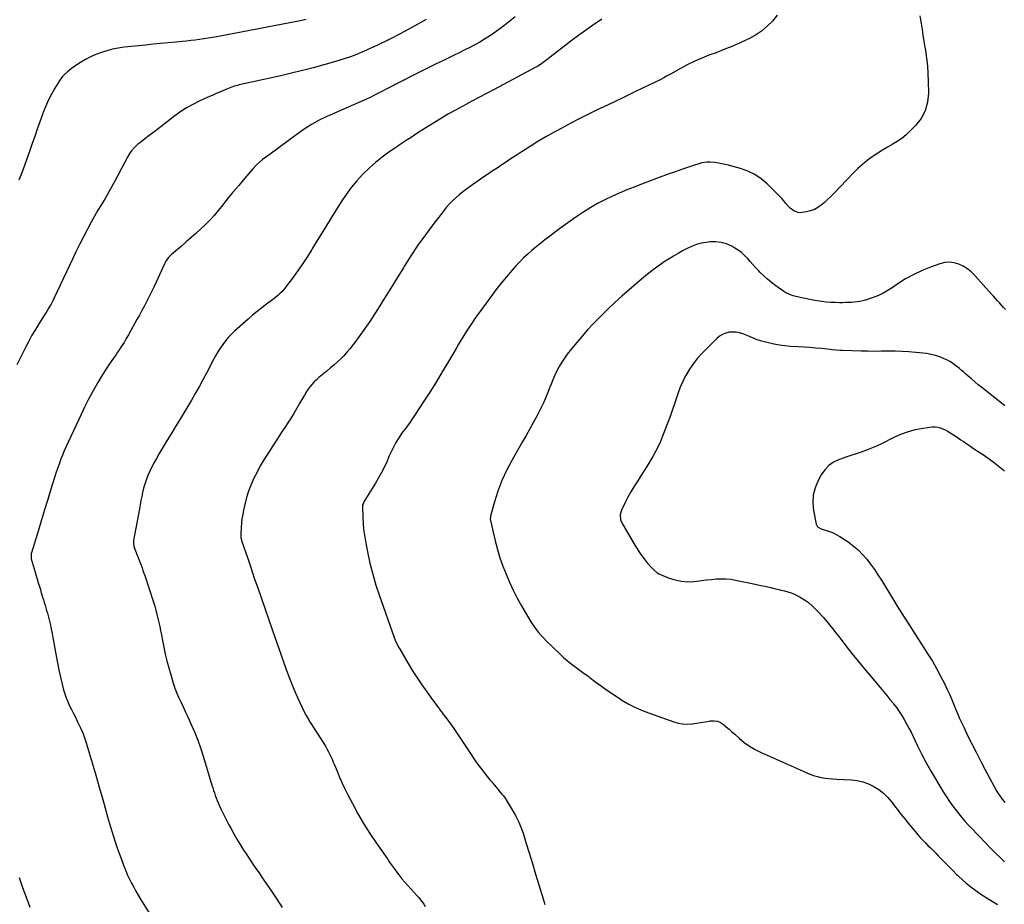
# Model space of a CAD drawing. Units: inches. Extents: x 1820410 to 1825694, y 452786 to 458055.
# Drawn here: x 1821683 to 1822613, y 455874 to 456709 of the extents above; entities that cross this region are included whole.
import ezdxf

# ---------------------------------------------------------------- set-up
doc = ezdxf.new("R2010")
doc.units = ezdxf.units.IN
doc.header["$MEASUREMENT"] = 0
doc.layers.add('7', color=7, linetype='Continuous')
doc.layers.add('8', color=7, linetype='Continuous')

msp = doc.modelspace()

# ---------------------------------------------------------------- linework, layer by layer
at = {"layer": '7', "color": 18}
for points in [[(1822066.63, 456709.24, 2086), (1822061.64, 456706.42, 2086), (1822046.87, 456698.33, 2086), (1822040.88, 456695.12, 2086), (1822034.86, 456691.96, 2086), (1822028.79, 456688.91, 2086), (1822022.69, 456685.92, 2086), (1822020.12, 456684.68, 2086), (1822015.26, 456682.41, 2086), (1822010.36, 456680.2, 2086), (1822005.42, 456678.1, 2086), (1822000.45, 456676.07, 2086), (1821995.43, 456674.18, 2086), (1821990.37, 456672.39, 2086), (1821985.26, 456670.76, 2086), (1821980.11, 456669.23, 2086), (1821970.19, 456666.47, 2086), (1821960.04, 456663.72, 2086), (1821949.86, 456661.08, 2086), (1821939.63, 456658.61, 2086), (1821929.38, 456656.24, 2086), (1821890.18, 456647.52, 2086), (1821888.54, 456647.13, 2086), (1821885.3, 456646.2, 2086), (1821882.11, 456645.1, 2086), (1821878.96, 456643.88, 2086), (1821877.4, 456643.23, 2086), (1821872.48, 456641.14, 2086), (1821868.47, 456639.41, 2086), (1821864.47, 456637.67, 2086), (1821860.49, 456635.89, 2086), (1821856.51, 456634.09, 2086), (1821852.27, 456632.15, 2086), (1821846.31, 456629.17, 2086), (1821840.5, 456625.93, 2086), (1821834.92, 456622.3, 2086), (1821829.5, 456618.4, 2086), (1821817.76, 456609.34, 2086), (1821813.57, 456606.11, 2086), (1821809.37, 456602.89, 2086), (1821805.16, 456599.68, 2086), (1821800.94, 456596.48, 2086), (1821795.91, 456592.67, 2086), (1821794.25, 456591.33, 2086), (1821791.12, 456588.45, 2086), (1821788.3, 456585.26, 2086), (1821787.03, 456583.56, 2086), (1821784.83, 456579.93, 2086), (1821773.01, 456557.4, 2086), (1821769.92, 456551.66, 2086), (1821766.76, 456545.95, 2086), (1821763.49, 456540.31, 2086), (1821760.14, 456534.72, 2086), (1821756.78, 456529.12, 2086), (1821753.49, 456523.49, 2086), (1821750.3, 456517.81, 2086), (1821747.16, 456512.08, 2086), (1821746.16, 456510.21, 2086), (1821742.63, 456503.49, 2086), (1821739.17, 456496.74, 2086), (1821735.83, 456489.93, 2086), (1821732.56, 456483.08, 2086), (1821715.51, 456446.57, 2086), (1821714.34, 456444.16, 2086), (1821713.12, 456441.79, 2086), (1821711.82, 456439.45, 2086), (1821710.47, 456437.15, 2086), (1821709.07, 456434.86, 2086), (1821707.67, 456432.59, 2086), (1821706.24, 456430.32, 2086), (1821704.81, 456428.06, 2086), (1821700.92, 456421.97, 2086), (1821697.62, 456416.62, 2086), (1821694.44, 456411.2, 2086), (1821691.42, 456405.69, 2086), (1821688.51, 456400.12, 2086), (1821684.73, 456392.59, 2086), (1821680.11, 456383.17, 2086)], [(1821953.56, 456709.2, 2088), (1821946.27, 456707.73, 2088), (1821869, 456693.03, 2088), (1821864.94, 456692.29, 2088), (1821860.88, 456691.59, 2088), (1821856.8, 456690.96, 2088), (1821852.72, 456690.37, 2088), (1821848.63, 456689.84, 2088), (1821844.54, 456689.35, 2088), (1821840.44, 456688.92, 2088), (1821836.33, 456688.53, 2088), (1821830.23, 456687.99, 2088), (1821823.07, 456687.34, 2088), (1821815.92, 456686.66, 2088), (1821808.76, 456685.94, 2088), (1821801.62, 456685.19, 2088), (1821781.4, 456683.02, 2088), (1821775.95, 456682.24, 2088), (1821770.55, 456681.22, 2088), (1821765.24, 456679.84, 2088), (1821759.98, 456678.22, 2088), (1821754.84, 456676.23, 2088), (1821749.83, 456674, 2088), (1821744.99, 456671.41, 2088), (1821740.27, 456668.57, 2088), (1821733.17, 456663.96, 2088), (1821731.37, 456662.72, 2088), (1821727.91, 456660.03, 2088), (1821724.73, 456657.04, 2088), (1821723.28, 456655.42, 2088), (1821720.74, 456651.87, 2088), (1821716.14, 456644.38, 2088), (1821712.86, 456638.68, 2088), (1821709.83, 456632.87, 2088), (1821707.16, 456626.88, 2088), (1821704.72, 456620.77, 2088), (1821704.26, 456619.5, 2088), (1821701.79, 456612.66, 2088), (1821699.36, 456605.81, 2088), (1821696.97, 456598.94, 2088), (1821694.61, 456592.07, 2088), (1821692.68, 456586.41, 2088), (1821689.29, 456576.73, 2088), (1821685.77, 456567.1, 2088), (1821682.05, 456557.55, 2088)], [(1822150.91, 456711.96, 2084), (1822146.17, 456708.06, 2084), (1822141.34, 456704.27, 2084), (1822136.46, 456700.53, 2084), (1822135.1, 456699.51, 2084), (1822130.81, 456696.43, 2084), (1822126.44, 456693.46, 2084), (1822121.97, 456690.66, 2084), (1822117.41, 456687.98, 2084), (1822112.78, 456685.44, 2084), (1822108.11, 456682.96, 2084), (1822103.4, 456680.57, 2084), (1822098.65, 456678.24, 2084), (1822091.8, 456674.98, 2084), (1822083.62, 456671.03, 2084), (1822075.46, 456667.05, 2084), (1822067.33, 456663, 2084), (1822059.22, 456658.91, 2084), (1822040.13, 456649.21, 2084), (1822039.68, 456648.98, 2084), (1822037.45, 456647.82, 2084), (1822036.56, 456647.36, 2084), (1822018.03, 456637.89, 2084), (1822013.13, 456635.46, 2084), (1822008.21, 456633.1, 2084), (1822003.23, 456630.85, 2084), (1821998.22, 456628.67, 2084), (1821993.19, 456626.54, 2084), (1821988.17, 456624.39, 2084), (1821983.15, 456622.21, 2084), (1821978.15, 456620.01, 2084), (1821973.06, 456617.76, 2084), (1821965.66, 456614.18, 2084), (1821958.45, 456610.27, 2084), (1821951.53, 456605.87, 2084), (1821944.8, 456601.14, 2084), (1821929.1, 456589.27, 2084), (1821926.69, 456587.47, 2084), (1821924.26, 456585.7, 2084), (1821921.8, 456583.95, 2084), (1821919.34, 456582.23, 2084), (1821915.22, 456579.38, 2084), (1821912.03, 456576.98, 2084), (1821908.98, 456574.43, 2084), (1821906.13, 456571.65, 2084), (1821903.41, 456568.73, 2084), (1821895.25, 456559.22, 2084), (1821889.71, 456552.7, 2084), (1821884.22, 456546.13, 2084), (1821878.8, 456539.51, 2084), (1821873.42, 456532.85, 2084), (1821870.29, 456528.94, 2084), (1821866.4, 456524.31, 2084), (1821862.37, 456519.82, 2084), (1821858.12, 456515.53, 2084), (1821853.73, 456511.38, 2084), (1821849.21, 456507.34, 2084), (1821844.67, 456503.33, 2084), (1821840.1, 456499.36, 2084), (1821835.51, 456495.41, 2084), (1821826.22, 456487.49, 2084), (1821825.19, 456486.55, 2084), (1821823.31, 456484.51, 2084), (1821820.93, 456481.07, 2084), (1821819.64, 456478.6, 2084), (1821811.59, 456461.17, 2084), (1821809.49, 456456.68, 2084), (1821807.35, 456452.22, 2084), (1821805.16, 456447.78, 2084), (1821802.93, 456443.35, 2084), (1821800.65, 456438.95, 2084), (1821798.34, 456434.57, 2084), (1821795.98, 456430.22, 2084), (1821793.58, 456425.89, 2084), (1821785.53, 456411.53, 2084), (1821784.16, 456409.14, 2084), (1821782.77, 456406.77, 2084), (1821781.35, 456404.42, 2084), (1821779.89, 456402.09, 2084), (1821778.4, 456399.78, 2084), (1821776.89, 456397.48, 2084), (1821775.35, 456395.2, 2084), (1821773.79, 456392.94, 2084), (1821769.87, 456387.32, 2084), (1821766.39, 456382.22, 2084), (1821763.01, 456377.05, 2084), (1821759.76, 456371.81, 2084), (1821756.59, 456366.51, 2084), (1821755.03, 456363.8, 2084), (1821751.24, 456357.06, 2084), (1821747.57, 456350.25, 2084), (1821744.09, 456343.34, 2084), (1821740.73, 456336.38, 2084), (1821728.48, 456310.11, 2084), (1821726.64, 456306.05, 2084), (1821724.85, 456301.96, 2084), (1821723.15, 456297.84, 2084), (1821721.51, 456293.69, 2084), (1821719.96, 456289.51, 2084), (1821718.47, 456285.31, 2084), (1821717.06, 456281.08, 2084), (1821715.7, 456276.83, 2084), (1821712.36, 456265.92, 2084), (1821709.38, 456256.21, 2084), (1821706.4, 456246.48, 2084), (1821703.44, 456236.76, 2084), (1821700.48, 456227.04, 2084), (1821693.98, 456205.68, 2084), (1821693.79, 456204.98, 2084), (1821693.52, 456201.37, 2084), (1821693.79, 456199.95, 2084), (1821696.35, 456190.67, 2084), (1821697.29, 456187.37, 2084), (1821698.25, 456184.08, 2084), (1821699.24, 456180.8, 2084), (1821700.27, 456177.53, 2084), (1821701.39, 456174, 2084), (1821702.33, 456170.99, 2084), (1821703.26, 456167.98, 2084), (1821704.5, 456163.9, 2084), (1821705.25, 456161.41, 2084), (1821706.01, 456158.92, 2084), (1821706.76, 456156.42, 2084), (1821707.51, 456153.93, 2084), (1821708.25, 456151.43, 2084), (1821708.95, 456148.92, 2084), (1821709.62, 456146.4, 2084), (1821710.26, 456143.88, 2084), (1821710.9, 456141.26, 2084), (1821711.8, 456137.41, 2084), (1821712.65, 456133.56, 2084), (1821713.42, 456129.68, 2084), (1821714.14, 456125.8, 2084), (1821717.13, 456108.62, 2084), (1821718.39, 456101.89, 2084), (1821719.74, 456095.18, 2084), (1821721.25, 456088.5, 2084), (1821722.85, 456081.84, 2084), (1821724.22, 456076.43, 2084), (1821725.35, 456072.54, 2084), (1821726.64, 456068.72, 2084), (1821728.17, 456064.99, 2084), (1821729.88, 456061.32, 2084), (1821731.71, 456057.7, 2084), (1821733.55, 456054.08, 2084), (1821735.39, 456050.46, 2084), (1821737.24, 456046.85, 2084), (1821738.16, 456045.05, 2084), (1821740.33, 456040.49, 2084), (1821742.34, 456035.86, 2084), (1821744.09, 456031.12, 2084), (1821745.67, 456026.32, 2084), (1821751.26, 456007.53, 2084), (1821754.67, 455995.95, 2084), (1821758.03, 455984.35, 2084), (1821761.31, 455972.73, 2084), (1821764.54, 455961.09, 2084), (1821765.79, 455956.53, 2084), (1821768.47, 455947.2, 2084), (1821771.32, 455937.92, 2084), (1821774.4, 455928.72, 2084), (1821777.64, 455919.57, 2084), (1821781.38, 455909.42, 2084), (1821782.95, 455905.42, 2084), (1821784.63, 455901.47, 2084), (1821786.47, 455897.59, 2084), (1821788.41, 455893.76, 2084), (1821790.48, 455889.99, 2084), (1821792.59, 455886.25, 2084), (1821794.77, 455882.54, 2084), (1821797, 455878.87, 2084), (1821804.9, 455866.12, 2084)], [(1822232.74, 456709.67, 2082), (1822223.81, 456703.6, 2082), (1822214.99, 456697.39, 2082), (1822206.32, 456690.96, 2082), (1822197.75, 456684.39, 2082), (1822184.04, 456673.62, 2082), (1822180.73, 456671.09, 2082), (1822177.36, 456668.66, 2082), (1822175.64, 456667.49, 2082), (1822172.1, 456665.32, 2082), (1822170.29, 456664.3, 2082), (1822131.02, 456643.25, 2082), (1822123.82, 456639.39, 2082), (1822116.61, 456635.55, 2082), (1822109.38, 456631.73, 2082), (1822102.16, 456627.92, 2082), (1822101.35, 456627.49, 2082), (1822094.56, 456623.83, 2082), (1822087.83, 456620.07, 2082), (1822081.18, 456616.17, 2082), (1822074.58, 456612.17, 2082), (1822062.33, 456604.56, 2082), (1822061.07, 456603.73, 2082), (1822059, 456602.3, 2082), (1822052.44, 456597.98, 2082), (1822048.75, 456595.54, 2082), (1822045.06, 456593.09, 2082), (1822041.38, 456590.62, 2082), (1822037.71, 456588.14, 2082), (1822031.64, 456584.02, 2082), (1822025.1, 456579.28, 2082), (1822018.79, 456574.28, 2082), (1822012.79, 456568.9, 2082), (1822007.01, 456563.27, 2082), (1822006.77, 456563.02, 2082), (1822001.24, 456556.9, 2082), (1821995.97, 456550.57, 2082), (1821991.12, 456543.93, 2082), (1821986.53, 456537.08, 2082), (1821977.12, 456522.03, 2082), (1821972.66, 456514.86, 2082), (1821968.21, 456507.69, 2082), (1821963.79, 456500.5, 2082), (1821959.38, 456493.3, 2082), (1821958.65, 456492.1, 2082), (1821954.54, 456485.54, 2082), (1821950.31, 456479.06, 2082), (1821945.92, 456472.7, 2082), (1821941.43, 456466.4, 2082), (1821935.26, 456458.01, 2082), (1821933.71, 456456.01, 2082), (1821932.09, 456454.08, 2082), (1821930.37, 456452.23, 2082), (1821928.58, 456450.45, 2082), (1821926.71, 456448.74, 2082), (1821924.8, 456447.09, 2082), (1821922.83, 456445.51, 2082), (1821920.82, 456443.97, 2082), (1821915.92, 456440.37, 2082), (1821911.48, 456437.01, 2082), (1821907.1, 456433.57, 2082), (1821902.82, 456430.01, 2082), (1821898.6, 456426.37, 2082), (1821885.84, 456415.06, 2082), (1821882.79, 456412.16, 2082), (1821879.89, 456409.13, 2082), (1821877.2, 456405.9, 2082), (1821874.66, 456402.55, 2082), (1821872.3, 456399.05, 2082), (1821870.04, 456395.5, 2082), (1821867.92, 456391.86, 2082), (1821865.89, 456388.16, 2082), (1821859.26, 456375.49, 2082), (1821855.82, 456369.04, 2082), (1821852.32, 456362.62, 2082), (1821848.72, 456356.26, 2082), (1821845.06, 456349.94, 2082), (1821841.33, 456343.65, 2082), (1821837.57, 456337.38, 2082), (1821833.78, 456331.13, 2082), (1821829.96, 456324.9, 2082), (1821829.61, 456324.33, 2082), (1821825.84, 456318.18, 2082), (1821822.09, 456312.02, 2082), (1821818.38, 456305.83, 2082), (1821814.7, 456299.62, 2082), (1821811.94, 456294.92, 2082), (1821809.75, 456291.01, 2082), (1821807.67, 456287.05, 2082), (1821805.76, 456282.99, 2082), (1821803.97, 456278.88, 2082), (1821803.59, 456277.95, 2082), (1821802.18, 456274.23, 2082), (1821800.91, 456270.48, 2082), (1821799.84, 456266.66, 2082), (1821798.92, 456262.79, 2082), (1821798.11, 456258.9, 2082), (1821797.32, 456255, 2082), (1821796.57, 456251.09, 2082), (1821795.84, 456247.18, 2082), (1821790.43, 456217.41, 2082), (1821790.23, 456215.31, 2082), (1821790.79, 456211.87, 2082), (1821793.8, 456203.64, 2082), (1821794.7, 456201.22, 2082), (1821795.6, 456198.79, 2082), (1821796.52, 456196.38, 2082), (1821797.45, 456193.96, 2082), (1821798.37, 456191.54, 2082), (1821799.26, 456189.11, 2082), (1821800.1, 456186.67, 2082), (1821800.93, 456184.22, 2082), (1821809.15, 456159.06, 2082), (1821810.33, 456155.28, 2082), (1821811.44, 456151.49, 2082), (1821812.46, 456147.67, 2082), (1821813.41, 456143.83, 2082), (1821814.28, 456139.97, 2082), (1821815.11, 456136.1, 2082), (1821815.89, 456132.22, 2082), (1821816.62, 456128.33, 2082), (1821817.58, 456123.08, 2082), (1821818.86, 456116.57, 2082), (1821820.27, 456110.1, 2082), (1821821.85, 456103.67, 2082), (1821823.56, 456097.27, 2082), (1821826.38, 456087.28, 2082), (1821827.84, 456082.55, 2082), (1821829.45, 456077.88, 2082), (1821831.29, 456073.3, 2082), (1821833.29, 456068.77, 2082), (1821835.4, 456064.29, 2082), (1821837.49, 456059.8, 2082), (1821839.58, 456055.3, 2082), (1821841.66, 456050.8, 2082), (1821844.61, 456044.38, 2082), (1821847.99, 456036.61, 2082), (1821851.15, 456028.75, 2082), (1821853.97, 456020.76, 2082), (1821856.56, 456012.69, 2082), (1821864.43, 455986.26, 2082), (1821865.16, 455983.86, 2082), (1821865.91, 455981.46, 2082), (1821866.68, 455979.07, 2082), (1821867.47, 455976.68, 2082), (1821868.31, 455974.32, 2082), (1821869.21, 455971.98, 2082), (1821870.19, 455969.67, 2082), (1821871.23, 455967.38, 2082), (1821872.76, 455964.15, 2082), (1821874.64, 455960.28, 2082), (1821876.55, 455956.42, 2082), (1821878.51, 455952.6, 2082), (1821880.51, 455948.79, 2082), (1821882.12, 455945.79, 2082), (1821885.02, 455940.53, 2082), (1821888.01, 455935.33, 2082), (1821891.14, 455930.22, 2082), (1821894.36, 455925.15, 2082), (1821896.04, 455922.59, 2082), (1821900.2, 455916.29, 2082), (1821904.38, 455910.03, 2082), (1821908.61, 455903.79, 2082), (1821912.88, 455897.58, 2082), (1821920.72, 455886.25, 2082), (1821925.81, 455878.62, 2082), (1821930.75, 455870.88, 2082)], [(1822533.14, 456712.65, 2078), (1822533.73, 456708.84, 2078), (1822534.27, 456705.39, 2078), (1822535.14, 456699.86, 2078), (1822536.02, 456694.32, 2078), (1822536.92, 456688.79, 2078), (1822537.83, 456683.27, 2078), (1822538.38, 456679.95, 2078), (1822539.41, 456672.74, 2078), (1822540.23, 456665.52, 2078), (1822540.72, 456658.27, 2078), (1822541, 456651, 2078), (1822541.18, 456639.59, 2078), (1822540.27, 456631.11, 2078), (1822538.14, 456623.13, 2078), (1822534.18, 456615.87, 2078), (1822528.99, 456609.1, 2078), (1822524.02, 456604.04, 2078), (1822520.13, 456600.42, 2078), (1822516.04, 456597.06, 2078), (1822511.66, 456594.09, 2078), (1822507.09, 456591.38, 2078), (1822502.43, 456588.78, 2078), (1822497.83, 456586.07, 2078), (1822493.33, 456583.19, 2078), (1822488.91, 456580.21, 2078), (1822488.11, 456579.64, 2078), (1822483.45, 456576.16, 2078), (1822478.93, 456572.51, 2078), (1822474.64, 456568.6, 2078), (1822470.49, 456564.52, 2078), (1822451.57, 456544.8, 2078), (1822448.79, 456541.99, 2078), (1822445.94, 456539.24, 2078), (1822443.01, 456536.58, 2078), (1822440.02, 456533.99, 2078), (1822436.85, 456531.74, 2078), (1822433.51, 456529.87, 2078), (1822429.9, 456528.57, 2078), (1822426.13, 456527.64, 2078), (1822422.03, 456526.98, 2078), (1822419.94, 456526.88, 2078), (1822417.91, 456527.06, 2078), (1822414.08, 456528.57, 2078), (1822410.65, 456531.11, 2078), (1822409.12, 456532.6, 2078), (1822406.57, 456535.59, 2078), (1822404.61, 456537.93, 2078), (1822402.6, 456540.23, 2078), (1822400.52, 456542.46, 2078), (1822398.39, 456544.65, 2078), (1822388.73, 456554.25, 2078), (1822383.12, 456559, 2078), (1822377.14, 456563.1, 2078), (1822370.59, 456566.21, 2078), (1822363.67, 456568.66, 2078), (1822355.47, 456570.86, 2078), (1822352.33, 456571.65, 2078), (1822349.19, 456572.38, 2078), (1822346.02, 456573.02, 2078), (1822342.84, 456573.61, 2078), (1822339.53, 456574.16, 2078), (1822334.9, 456574.68, 2078), (1822331.8, 456574.7, 2078), (1822327.26, 456573.85, 2078), (1822316.58, 456570.41, 2078), (1822309.77, 456568.16, 2078), (1822302.98, 456565.86, 2078), (1822296.23, 456563.46, 2078), (1822289.49, 456561, 2078), (1822270.29, 456553.85, 2078), (1822263.21, 456551.13, 2078), (1822256.17, 456548.32, 2078), (1822249.19, 456545.35, 2078), (1822242.26, 456542.29, 2078), (1822235.44, 456539.01, 2078), (1822228.73, 456535.51, 2078), (1822222.19, 456531.7, 2078), (1822215.77, 456527.68, 2078), (1822213.8, 456526.38, 2078), (1822207.13, 456521.89, 2078), (1822200.53, 456517.3, 2078), (1822194.02, 456512.57, 2078), (1822187.58, 456507.76, 2078), (1822183.17, 456504.39, 2078), (1822179.01, 456501.16, 2078), (1822174.87, 456497.9, 2078), (1822170.77, 456494.59, 2078), (1822166.69, 456491.25, 2078), (1822162.72, 456487.8, 2078), (1822158.86, 456484.23, 2078), (1822155.15, 456480.5, 2078), (1822151.56, 456476.66, 2078), (1822147.87, 456472.54, 2078), (1822142.61, 456466.48, 2078), (1822137.48, 456460.31, 2078), (1822132.54, 456453.99, 2078), (1822127.74, 456447.56, 2078), (1822115.59, 456430.76, 2078), (1822112.82, 456426.86, 2078), (1822110.11, 456422.92, 2078), (1822107.47, 456418.93, 2078), (1822104.89, 456414.91, 2078), (1822102.36, 456410.85, 2078), (1822099.86, 456406.77, 2078), (1822097.4, 456402.67, 2078), (1822094.96, 456398.56, 2078), (1822087.79, 456386.32, 2078), (1822082.01, 456376.64, 2078), (1822076.14, 456367.01, 2078), (1822070.13, 456357.47, 2078), (1822064.03, 456347.98, 2078), (1822056.36, 456336.26, 2078), (1822053.98, 456332.71, 2078), (1822051.55, 456329.19, 2078), (1822049.05, 456325.72, 2078), (1822046.51, 456322.29, 2078), (1822045.63, 456321.14, 2078), (1822043.55, 456318.27, 2078), (1822041.55, 456315.34, 2078), (1822039.68, 456312.33, 2078), (1822037.89, 456309.27, 2078), (1822036.21, 456306.14, 2078), (1822034.6, 456302.98, 2078), (1822033.08, 456299.78, 2078), (1822031.62, 456296.55, 2078), (1822029.77, 456292.26, 2078), (1822027.31, 456286.92, 2078), (1822024.71, 456281.66, 2078), (1822021.88, 456276.52, 2078), (1822018.9, 456271.45, 2078), (1822008, 456253.83, 2078), (1822007.42, 456252.76, 2078), (1822006.78, 456251.05, 2078), (1822006.57, 456249.26, 2078), (1822006.86, 456239.19, 2078), (1822007.16, 456233.57, 2078), (1822007.65, 456227.96, 2078), (1822008.41, 456222.38, 2078), (1822009.36, 456216.83, 2078), (1822011.36, 456206.68, 2078), (1822013.67, 456196.12, 2078), (1822016.29, 456185.65, 2078), (1822019.35, 456175.3, 2078), (1822022.71, 456165.03, 2078), (1822036.15, 456126.77, 2078), (1822037.87, 456122.42, 2078), (1822039.91, 456118.21, 2078), (1822040.65, 456116.84, 2078), (1822041.42, 456115.49, 2078), (1822049.67, 456101.31, 2078), (1822053.83, 456094.43, 2078), (1822058.13, 456087.65, 2078), (1822062.64, 456081, 2078), (1822067.3, 456074.45, 2078), (1822068.82, 456072.39, 2078), (1822072.84, 456066.95, 2078), (1822076.87, 456061.52, 2078), (1822080.91, 456056.09, 2078), (1822084.97, 456050.68, 2078), (1822088.97, 456045.23, 2078), (1822092.9, 456039.74, 2078), (1822096.72, 456034.16, 2078), (1822100.47, 456028.53, 2078), (1822108.51, 456016.17, 2078), (1822111.98, 456011.04, 2078), (1822115.55, 456005.99, 2078), (1822119.3, 456001.07, 2078), (1822123.16, 455996.23, 2078), (1822127.01, 455991.57, 2078), (1822129.04, 455989.12, 2078), (1822131.06, 455986.67, 2078), (1822133.09, 455984.22, 2078), (1822135.12, 455981.78, 2078), (1822138.03, 455978.27, 2078), (1822139.73, 455976.19, 2078), (1822141.37, 455974.06, 2078), (1822141.87, 455973.32, 2078), (1822142.36, 455972.57, 2078), (1822148.12, 455963.2, 2078), (1822151.24, 455957.65, 2078), (1822154.08, 455951.97, 2078), (1822156.48, 455946.09, 2078), (1822158.59, 455940.08, 2078), (1822160.98, 455932.35, 2078), (1822164.06, 455922.37, 2078), (1822167.13, 455912.39, 2078), (1822170.18, 455902.4, 2078), (1822173.22, 455892.41, 2078), (1822177.29, 455879.03, 2078), (1822178.73, 455873.86, 2078)], [(1822613.96, 456435.34, 2076), (1822612.11, 456437.48, 2076), (1822610.24, 456439.6, 2076), (1822608.35, 456441.7, 2076), (1822606.44, 456443.79, 2076), (1822604.54, 456445.88, 2076), (1822602.64, 456447.98, 2076), (1822600.76, 456450.08, 2076), (1822585.02, 456467.68, 2076), (1822581.65, 456470.95, 2076), (1822578.04, 456473.87, 2076), (1822574.07, 456476.27, 2076), (1822569.85, 456478.32, 2076), (1822565.42, 456479.55, 2076), (1822560.99, 456480.13, 2076), (1822556.53, 456479.73, 2076), (1822552.06, 456478.67, 2076), (1822543.29, 456475.54, 2076), (1822535.17, 456472.26, 2076), (1822527.25, 456468.58, 2076), (1822519.65, 456464.29, 2076), (1822512.26, 456459.59, 2076), (1822506.94, 456455.9, 2076), (1822502.26, 456452.96, 2076), (1822497.43, 456450.3, 2076), (1822492.38, 456448.09, 2076), (1822487.19, 456446.16, 2076), (1822481.81, 456444.44, 2076), (1822479.18, 456443.7, 2076), (1822476.53, 456443.08, 2076), (1822473.84, 456442.66, 2076), (1822471.12, 456442.35, 2076), (1822468.39, 456442.17, 2076), (1822465.65, 456442.03, 2076), (1822462.91, 456441.96, 2076), (1822460.17, 456441.92, 2076), (1822457.28, 456441.91, 2076), (1822453.09, 456441.98, 2076), (1822448.92, 456442.17, 2076), (1822444.75, 456442.54, 2076), (1822440.6, 456443.01, 2076), (1822438.36, 456443.32, 2076), (1822433.76, 456444.01, 2076), (1822429.19, 456444.81, 2076), (1822424.64, 456445.76, 2076), (1822420.11, 456446.8, 2076), (1822413.51, 456448.44, 2076), (1822409.95, 456449.58, 2076), (1822406.57, 456451.17, 2076), (1822405.51, 456451.82, 2076), (1822404.48, 456452.52, 2076), (1822396.93, 456457.93, 2076), (1822393.01, 456460.91, 2076), (1822389.2, 456464.02, 2076), (1822385.57, 456467.34, 2076), (1822382.06, 456470.8, 2076), (1822380.6, 456472.31, 2076), (1822377.93, 456475.14, 2076), (1822375.29, 456477.99, 2076), (1822372.7, 456480.89, 2076), (1822370.14, 456483.81, 2076), (1822367.47, 456486.6, 2076), (1822364.64, 456489.19, 2076), (1822361.55, 456491.46, 2076), (1822358.29, 456493.53, 2076), (1822355.4, 456495.15, 2076), (1822350.46, 456497.33, 2076), (1822345.39, 456498.85, 2076), (1822340.12, 456499.37, 2076), (1822334.72, 456499.23, 2076), (1822331.34, 456498.81, 2076), (1822326.61, 456497.96, 2076), (1822321.98, 456496.77, 2076), (1822317.51, 456495.09, 2076), (1822313.15, 456493.08, 2076), (1822308.89, 456490.77, 2076), (1822304.67, 456488.39, 2076), (1822300.51, 456485.91, 2076), (1822296.39, 456483.36, 2076), (1822292.67, 456480.99, 2076), (1822286.82, 456477.08, 2076), (1822281.09, 456473, 2076), (1822275.56, 456468.66, 2076), (1822270.16, 456464.15, 2076), (1822251.68, 456447.97, 2076), (1822245.09, 456442.05, 2076), (1822238.6, 456436.02, 2076), (1822232.27, 456429.81, 2076), (1822226.05, 456423.5, 2076), (1822224.64, 456422.03, 2076), (1822219.29, 456416.3, 2076), (1822214.05, 456410.46, 2076), (1822208.99, 456404.47, 2076), (1822204.04, 456398.39, 2076), (1822200.09, 456393.38, 2076), (1822197.34, 456389.64, 2076), (1822194.76, 456385.79, 2076), (1822192.44, 456381.78, 2076), (1822190.3, 456377.66, 2076), (1822188.34, 456373.44, 2076), (1822186.46, 456369.18, 2076), (1822184.7, 456364.87, 2076), (1822183.01, 456360.53, 2076), (1822182.29, 456358.59, 2076), (1822180.19, 456353.31, 2076), (1822177.96, 456348.08, 2076), (1822175.51, 456342.95, 2076), (1822172.92, 456337.89, 2076), (1822171.52, 456335.28, 2076), (1822168.1, 456328.97, 2076), (1822164.65, 456322.69, 2076), (1822161.14, 456316.43, 2076), (1822157.59, 456310.2, 2076), (1822147.66, 456292.92, 2076), (1822145.1, 456288.27, 2076), (1822142.66, 456283.56, 2076), (1822140.4, 456278.76, 2076), (1822138.26, 456273.91, 2076), (1822136.3, 456268.97, 2076), (1822134.46, 456264, 2076), (1822132.8, 456258.96, 2076), (1822131.25, 456253.88, 2076), (1822127.81, 456241.78, 2076), (1822127.37, 456237.61, 2076), (1822127.46, 456236.91, 2076), (1822127.59, 456236.22, 2076), (1822132.03, 456217.03, 2076), (1822134.1, 456209.01, 2076), (1822136.44, 456201.07, 2076), (1822139.19, 456193.27, 2076), (1822142.21, 456185.56, 2076), (1822145.56, 456177.97, 2076), (1822149.09, 456170.47, 2076), (1822152.87, 456163.09, 2076), (1822156.82, 456155.8, 2076), (1822162.44, 456145.84, 2076), (1822164.34, 456142.66, 2076), (1822166.33, 456139.53, 2076), (1822168.45, 456136.49, 2076), (1822170.67, 456133.52, 2076), (1822173.01, 456130.64, 2076), (1822175.43, 456127.83, 2076), (1822177.95, 456125.12, 2076), (1822180.55, 456122.47, 2076), (1822193.34, 456109.98, 2076), (1822196.55, 456106.97, 2076), (1822199.89, 456104.11, 2076), (1822202.2, 456102.3, 2076), (1822209.73, 456096.62, 2076), (1822214.67, 456092.91, 2076), (1822219.63, 456089.21, 2076), (1822224.59, 456085.52, 2076), (1822229.56, 456081.84, 2076), (1822229.72, 456081.73, 2076), (1822234.81, 456078.06, 2076), (1822239.95, 456074.46, 2076), (1822245.16, 456070.96, 2076), (1822250.42, 456067.53, 2076), (1822251.66, 456066.74, 2076), (1822257.68, 456063.19, 2076), (1822263.84, 456059.93, 2076), (1822270.22, 456057.1, 2076), (1822276.73, 456054.56, 2076), (1822300.56, 456046.2, 2076), (1822304.74, 456045.05, 2076), (1822308.95, 456044.3, 2076), (1822313.23, 456044.14, 2076), (1822317.56, 456044.36, 2076), (1822318.19, 456044.44, 2076), (1822322.23, 456044.97, 2076), (1822326.25, 456045.55, 2076), (1822330.26, 456046.21, 2076), (1822334.26, 456046.91, 2076), (1822335.32, 456047.1, 2076), (1822338.65, 456047.25, 2076), (1822341.84, 456046.83, 2076), (1822344.8, 456045.58, 2076), (1822347.6, 456043.77, 2076), (1822350.27, 456041.45, 2076), (1822352.92, 456039.13, 2076), (1822355.56, 456036.78, 2076), (1822358.2, 456034.43, 2076), (1822362.32, 456030.72, 2076), (1822367.18, 456026.75, 2076), (1822372.24, 456023.12, 2076), (1822377.63, 456019.97, 2076), (1822383.23, 456017.16, 2076), (1822425.85, 455998.2, 2076), (1822429.27, 455996.81, 2076), (1822432.75, 455995.58, 2076), (1822436.3, 455994.59, 2076), (1822439.89, 455993.75, 2076), (1822443.54, 455993.12, 2076), (1822447.2, 455992.59, 2076), (1822450.87, 455992.23, 2076), (1822454.56, 455991.97, 2076), (1822468.38, 455991.31, 2076), (1822473.92, 455990.66, 2076), (1822479.32, 455989.52, 2076), (1822484.52, 455987.64, 2076), (1822489.58, 455985.28, 2076), (1822494.29, 455982.27, 2076), (1822498.71, 455978.91, 2076), (1822502.67, 455975.02, 2076), (1822506.34, 455970.79, 2076), (1822515.59, 455958.66, 2076), (1822518.82, 455954.51, 2076), (1822522.1, 455950.4, 2076), (1822525.46, 455946.35, 2076), (1822528.87, 455942.35, 2076), (1822531.21, 455939.64, 2076), (1822533.52, 455937.05, 2076), (1822535.86, 455934.5, 2076), (1822538.27, 455932.01, 2076), (1822540.73, 455929.56, 2076), (1822543.2, 455927.14, 2076), (1822545.66, 455924.7, 2076), (1822548.1, 455922.24, 2076), (1822550.54, 455919.76, 2076), (1822561.73, 455908.28, 2076), (1822564.74, 455905.18, 2076), (1822567.78, 455902.11, 2076), (1822568.84, 455901.13, 2076), (1822569.91, 455900.17, 2076), (1822576.67, 455894.25, 2076), (1822581.22, 455890.46, 2076), (1822585.89, 455886.84, 2076), (1822590.75, 455883.46, 2076), (1822595.72, 455880.25, 2076), (1822606.36, 455873.75, 2076)], [(1822613.38, 456344.48, 2074), (1822591.63, 456361.75, 2074), (1822588.31, 456364.43, 2074), (1822585.03, 456367.14, 2074), (1822581.78, 456369.9, 2074), (1822578.57, 456372.7, 2074), (1822576.2, 456374.79, 2074), (1822574.18, 456376.56, 2074), (1822572.16, 456378.31, 2074), (1822570.12, 456380.05, 2074), (1822568.07, 456381.77, 2074), (1822565.96, 456383.4, 2074), (1822563.78, 456384.93, 2074), (1822561.49, 456386.29, 2074), (1822559.13, 456387.54, 2074), (1822556.04, 456389.04, 2074), (1822552.02, 456390.73, 2074), (1822547.92, 456392.15, 2074), (1822543.7, 456393.14, 2074), (1822539.39, 456393.85, 2074), (1822529.23, 456394.99, 2074), (1822522.79, 456395.58, 2074), (1822516.35, 456395.99, 2074), (1822509.89, 456396.15, 2074), (1822503.42, 456396.12, 2074), (1822496.95, 456396.02, 2074), (1822490.48, 456395.99, 2074), (1822484.01, 456396.05, 2074), (1822477.53, 456396.18, 2074), (1822459.62, 456396.69, 2074), (1822458.23, 456396.75, 2074), (1822454.07, 456397.09, 2074), (1822449.92, 456397.56, 2074), (1822448.53, 456397.7, 2074), (1822440.32, 456398.53, 2074), (1822434.82, 456399.05, 2074), (1822429.32, 456399.52, 2074), (1822423.81, 456399.92, 2074), (1822418.3, 456400.27, 2074), (1822410.83, 456400.69, 2074), (1822405.58, 456401.14, 2074), (1822400.37, 456401.79, 2074), (1822395.2, 456402.75, 2074), (1822390.06, 456403.9, 2074), (1822382.51, 456405.83, 2074), (1822378.6, 456407.16, 2074), (1822376.09, 456408.31, 2074), (1822373.56, 456409.42, 2074), (1822372.28, 456409.94, 2074), (1822365.96, 456412.46, 2074), (1822362.77, 456413.44, 2074), (1822359.54, 456414.07, 2074), (1822356.25, 456414.18, 2074), (1822352.93, 456413.94, 2074), (1822349.72, 456413.12, 2074), (1822346.7, 456411.94, 2074), (1822343.96, 456410.2, 2074), (1822341.4, 456408.1, 2074), (1822327.53, 456394.23, 2074), (1822323.21, 456389.51, 2074), (1822319.19, 456384.56, 2074), (1822315.63, 456379.28, 2074), (1822312.38, 456373.77, 2074), (1822311.86, 456372.81, 2074), (1822309.25, 456367.55, 2074), (1822306.83, 456362.2, 2074), (1822304.72, 456356.73, 2074), (1822302.81, 456351.17, 2074), (1822301, 456345.57, 2074), (1822299.12, 456340, 2074), (1822297.13, 456334.46, 2074), (1822295.06, 456328.95, 2074), (1822290.01, 456315.88, 2074), (1822287.97, 456310.93, 2074), (1822285.77, 456306.06, 2074), (1822283.34, 456301.29, 2074), (1822280.77, 456296.6, 2074), (1822278.04, 456291.99, 2074), (1822275.27, 456287.4, 2074), (1822272.43, 456282.86, 2074), (1822269.53, 456278.35, 2074), (1822265.92, 456272.8, 2074), (1822262.93, 456268.04, 2074), (1822260.04, 456263.21, 2074), (1822257.33, 456258.29, 2074), (1822254.72, 456253.31, 2074), (1822251.12, 456246.14, 2074), (1822249.88, 456241.61, 2074), (1822250.37, 456236.91, 2074), (1822251.62, 456234.01, 2074), (1822263.85, 456213.06, 2074), (1822265.7, 456210.03, 2074), (1822267.63, 456207.04, 2074), (1822269.68, 456204.14, 2074), (1822271.81, 456201.29, 2074), (1822274.4, 456197.96, 2074), (1822276.21, 456195.7, 2074), (1822279.04, 456192.4, 2074), (1822282.06, 456189.29, 2074), (1822285.01, 456186.88, 2074), (1822286.45, 456186.05, 2074), (1822287.96, 456185.33, 2074), (1822296.25, 456181.93, 2074), (1822301.93, 456180.1, 2074), (1822307.68, 456178.86, 2074), (1822313.56, 456178.52, 2074), (1822319.52, 456178.77, 2074), (1822322.38, 456179.11, 2074), (1822326.97, 456179.64, 2074), (1822331.57, 456180.14, 2074), (1822336.18, 456180.61, 2074), (1822340.78, 456181.05, 2074), (1822345.38, 456181.26, 2074), (1822349.96, 456181.2, 2074), (1822354.51, 456180.74, 2074), (1822359.06, 456180.01, 2074), (1822374.7, 456176.77, 2074), (1822378.71, 456175.93, 2074), (1822382.73, 456175.06, 2074), (1822386.73, 456174.17, 2074), (1822390.74, 456173.26, 2074), (1822392.22, 456172.92, 2074), (1822395.48, 456172.16, 2074), (1822398.73, 456171.4, 2074), (1822401.99, 456170.62, 2074), (1822405.24, 456169.85, 2074), (1822408.44, 456168.94, 2074), (1822411.59, 456167.88, 2074), (1822414.64, 456166.58, 2074), (1822417.64, 456165.13, 2074), (1822420.09, 456163.81, 2074), (1822424.12, 456161.39, 2074), (1822427.96, 456158.72, 2074), (1822431.51, 456155.67, 2074), (1822434.87, 456152.38, 2074), (1822437.52, 456149.52, 2074), (1822441.98, 456144.54, 2074), (1822446.34, 456139.49, 2074), (1822450.56, 456134.31, 2074), (1822454.69, 456129.05, 2074), (1822457.69, 456125.12, 2074), (1822463.29, 456117.87, 2074), (1822468.96, 456110.68, 2074), (1822474.73, 456103.56, 2074), (1822480.56, 456096.5, 2074), (1822495.61, 456078.54, 2074), (1822498.7, 456074.84, 2074), (1822501.77, 456071.13, 2074), (1822504.82, 456067.4, 2074), (1822507.86, 456063.66, 2074), (1822508.23, 456063.21, 2074), (1822510.98, 456059.63, 2074), (1822513.61, 456055.96, 2074), (1822516.06, 456052.16, 2074), (1822518.37, 456048.29, 2074), (1822520.56, 456044.32, 2074), (1822522.69, 456040.33, 2074), (1822524.74, 456036.3, 2074), (1822526.74, 456032.24, 2074), (1822530.63, 456024.15, 2074), (1822534.64, 456016.08, 2074), (1822538.81, 456008.1, 2074), (1822543.2, 456000.23, 2074), (1822547.73, 455992.44, 2074), (1822555.24, 455979.97, 2074), (1822558.13, 455975.38, 2074), (1822561.14, 455970.86, 2074), (1822564.32, 455966.47, 2074), (1822567.63, 455962.15, 2074), (1822572.45, 455956.1, 2074), (1822575.48, 455952.51, 2074), (1822578.68, 455949.05, 2074), (1822579.76, 455947.91, 2074), (1822580.85, 455946.78, 2074), (1822595.64, 455931.39, 2074), (1822599.93, 455926.98, 2074), (1822604.26, 455922.6, 2074), (1822608.64, 455918.29, 2074), (1822613.06, 455914.01, 2074)], [(1822612.96, 456282.74, 2072), (1822608.38, 456286.57, 2072), (1822603.71, 456290.28, 2072), (1822598.9, 456293.81, 2072), (1822594, 456297.23, 2072), (1822584.82, 456303.39, 2072), (1822582.64, 456304.86, 2072), (1822580.45, 456306.32, 2072), (1822578.27, 456307.79, 2072), (1822576.09, 456309.27, 2072), (1822573.91, 456310.74, 2072), (1822571.73, 456312.21, 2072), (1822569.54, 456313.67, 2072), (1822567.36, 456315.13, 2072), (1822561.82, 456318.83, 2072), (1822559.61, 456320.18, 2072), (1822557.34, 456321.41, 2072), (1822554.97, 456322.44, 2072), (1822552.54, 456323.35, 2072), (1822550.05, 456323.98, 2072), (1822547.54, 456324.36, 2072), (1822545, 456324.39, 2072), (1822542.44, 456324.18, 2072), (1822534.12, 456322.91, 2072), (1822527.49, 456321.56, 2072), (1822520.98, 456319.81, 2072), (1822514.68, 456317.45, 2072), (1822508.5, 456314.68, 2072), (1822496.88, 456308.79, 2072), (1822492.21, 456306.56, 2072), (1822487.49, 456304.47, 2072), (1822482.67, 456302.61, 2072), (1822477.8, 456300.88, 2072), (1822472.88, 456299.26, 2072), (1822467.97, 456297.61, 2072), (1822463.07, 456295.94, 2072), (1822458.18, 456294.24, 2072), (1822456.79, 456293.75, 2072), (1822451.65, 456291.28, 2072), (1822447.04, 456288.17, 2072), (1822443.22, 456284.13, 2072), (1822439.94, 456279.46, 2072), (1822436.99, 456274.06, 2072), (1822434.16, 456267.25, 2072), (1822432.32, 456260.28, 2072), (1822431.98, 456253.09, 2072), (1822432.63, 456245.74, 2072), (1822435.18, 456232.74, 2072), (1822436.54, 456230.37, 2072), (1822439.98, 456228.51, 2072), (1822440.91, 456228.17, 2072), (1822446.71, 456226.24, 2072), (1822450.48, 456224.81, 2072), (1822454.15, 456223.17, 2072), (1822457.66, 456221.21, 2072), (1822461.06, 456219.05, 2072), (1822465.46, 456215.98, 2072), (1822470.22, 456212.35, 2072), (1822474.76, 456208.46, 2072), (1822478.94, 456204.2, 2072), (1822482.9, 456199.7, 2072), (1822486.58, 456194.94, 2072), (1822490.14, 456190.09, 2072), (1822493.5, 456185.1, 2072), (1822496.73, 456180.02, 2072), (1822509.49, 456159.11, 2072), (1822511.69, 456155.53, 2072), (1822513.9, 456151.96, 2072), (1822516.13, 456148.41, 2072), (1822518.38, 456144.87, 2072), (1822520.64, 456141.33, 2072), (1822522.9, 456137.8, 2072), (1822525.17, 456134.27, 2072), (1822527.44, 456130.74, 2072), (1822540.74, 456110.13, 2072), (1822544.94, 456103.34, 2072), (1822548.95, 456096.45, 2072), (1822552.69, 456089.4, 2072), (1822556.25, 456082.26, 2072), (1822558.85, 456076.77, 2072), (1822560.94, 456072.27, 2072), (1822562.96, 456067.75, 2072), (1822564.9, 456063.19, 2072), (1822566.79, 456058.6, 2072), (1822568.68, 456054.02, 2072), (1822570.63, 456049.47, 2072), (1822572.68, 456044.96, 2072), (1822574.79, 456040.47, 2072), (1822578.23, 456033.36, 2072), (1822582.16, 456025.36, 2072), (1822586.16, 456017.41, 2072), (1822590.28, 456009.51, 2072), (1822594.47, 456001.65, 2072), (1822605.56, 455981.19, 2072), (1822606.53, 455979.5, 2072), (1822608.62, 455976.22, 2072), (1822610.94, 455973.09, 2072), (1822613.47, 455970.12, 2072)], [(1821682.26, 455899.35, 2086), (1821685.52, 455889.92, 2086), (1821688.89, 455880.53, 2086), (1821692.33, 455871.17, 2086)]]:
    msp.add_polyline3d(points, dxfattribs=at)
at = {"layer": '8', "color": 18}
msp.add_polyline3d([(1822398.4, 456713.38, 2080), (1822394, 456707.86, 2080), (1822389, 456702.9, 2080), (1822383.66, 456698.39, 2080), (1822377.82, 456694.55, 2080), (1822371.64, 456691.15, 2080), (1822370.03, 456690.39, 2080), (1822362.76, 456687.06, 2080), (1822355.42, 456683.85, 2080), (1822348.01, 456680.84, 2080), (1822340.54, 456677.96, 2080), (1822333.88, 456675.48, 2080), (1822327.16, 456672.81, 2080), (1822320.54, 456669.95, 2080), (1822314.05, 456666.78, 2080), (1822307.65, 456663.42, 2080), (1822297.41, 456657.73, 2080), (1822293.8, 456655.69, 2080), (1822291.4, 456654.31, 2080), (1822287.72, 456652.4, 2080), (1822271.72, 456644.67, 2080), (1822262.47, 456640.22, 2080), (1822253.21, 456635.78, 2080), (1822243.95, 456631.35, 2080), (1822234.68, 456626.95, 2080), (1822228.31, 456623.93, 2080), (1822218.8, 456619.31, 2080), (1822209.35, 456614.57, 2080), (1822199.99, 456609.65, 2080), (1822190.69, 456604.62, 2080), (1822187.61, 456602.92, 2080), (1822179.95, 456598.56, 2080), (1822172.35, 456594.09, 2080), (1822164.86, 456589.45, 2080), (1822157.43, 456584.69, 2080), (1822151.71, 456580.93, 2080), (1822147.2, 456577.96, 2080), (1822142.7, 456574.99, 2080), (1822138.21, 456572.01, 2080), (1822133.71, 456569.03, 2080), (1822129.23, 456566.02, 2080), (1822124.76, 456563.01, 2080), (1822120.31, 456559.97, 2080), (1822115.86, 456556.91, 2080), (1822108.33, 456551.7, 2080), (1822104.82, 456549.18, 2080), (1822101.38, 456546.56, 2080), (1822098.04, 456543.83, 2080), (1822094.77, 456541, 2080), (1822091.63, 456538.03, 2080), (1822088.62, 456534.95, 2080), (1822085.78, 456531.71, 2080), (1822083.06, 456528.36, 2080), (1822073.13, 456515.44, 2080), (1822065.99, 456505.83, 2080), (1822059.04, 456496.09, 2080), (1822052.39, 456486.14, 2080), (1822045.93, 456476.06, 2080), (1822045.24, 456474.93, 2080), (1822039.27, 456465.31, 2080), (1822033.3, 456455.7, 2080), (1822027.31, 456446.09, 2080), (1822021.31, 456436.49, 2080), (1822017.92, 456431.09, 2080), (1822013.51, 456424.27, 2080), (1822008.95, 456417.54, 2080), (1822004.2, 456410.95, 2080), (1821999.31, 456404.46, 2080), (1821994.55, 456398.33, 2080), (1821991.85, 456395.06, 2080), (1821989.05, 456391.89, 2080), (1821986.07, 456388.89, 2080), (1821982.97, 456385.99, 2080), (1821979.77, 456383.2, 2080), (1821976.55, 456380.43, 2080), (1821973.29, 456377.71, 2080), (1821970.01, 456375.01, 2080), (1821965.37, 456371.25, 2080), (1821963.06, 456369.23, 2080), (1821960.85, 456367.1, 2080), (1821958.82, 456364.81, 2080), (1821956.89, 456362.42, 2080), (1821955.1, 456359.91, 2080), (1821953.38, 456357.35, 2080), (1821951.75, 456354.74, 2080), (1821950.2, 456352.07, 2080), (1821947.53, 456347.3, 2080), (1821944.63, 456342.25, 2080), (1821941.66, 456337.24, 2080), (1821938.59, 456332.3, 2080), (1821935.44, 456327.4, 2080), (1821933.88, 456325.03, 2080), (1821929.9, 456318.98, 2080), (1821925.94, 456312.92, 2080), (1821921.98, 456306.85, 2080), (1821918.04, 456300.77, 2080), (1821916.89, 456298.99, 2080), (1821913.43, 456293.42, 2080), (1821910.11, 456287.77, 2080), (1821907, 456281.99, 2080), (1821904.04, 456276.14, 2080), (1821901.39, 456270.16, 2080), (1821899.03, 456264.07, 2080), (1821897.1, 456257.84, 2080), (1821895.46, 456251.5, 2080), (1821894.25, 456246.08, 2080), (1821893.45, 456242.04, 2080), (1821892.79, 456237.98, 2080), (1821892.34, 456233.89, 2080), (1821892.02, 456229.79, 2080), (1821891.66, 456222.96, 2080), (1821891.64, 456222.25, 2080), (1821891.79, 456220.15, 2080), (1821892.24, 456218.09, 2080), (1821892.45, 456217.42, 2080), (1821898.2, 456200.31, 2080), (1821901.32, 456191.1, 2080), (1821904.45, 456181.89, 2080), (1821907.62, 456172.69, 2080), (1821910.81, 456163.5, 2080), (1821921.31, 456133.4, 2080), (1821924.14, 456125.31, 2080), (1821926.96, 456117.23, 2080), (1821929.79, 456109.14, 2080), (1821932.62, 456101.06, 2080), (1821935.55, 456093.02, 2080), (1821938.62, 456085.03, 2080), (1821941.9, 456077.12, 2080), (1821945.31, 456069.27, 2080), (1821951.14, 456056.33, 2080), (1821953.31, 456052.06, 2080), (1821955.82, 456047.96, 2080), (1821956.67, 456046.6, 2080), (1821957.54, 456045.25, 2080), (1821970.17, 456025.62, 2080), (1821971.63, 456023.24, 2080), (1821973.04, 456020.83, 2080), (1821974.35, 456018.38, 2080), (1821975.6, 456015.88, 2080), (1821976.78, 456013.35, 2080), (1821977.93, 456010.81, 2080), (1821979.03, 456008.24, 2080), (1821980.09, 456005.66, 2080), (1821982.55, 455999.52, 2080), (1821984.9, 455993.9, 2080), (1821987.36, 455988.32, 2080), (1821989.98, 455982.82, 2080), (1821992.72, 455977.37, 2080), (1821997.1, 455968.95, 2080), (1822002.28, 455959.43, 2080), (1822007.7, 455950.06, 2080), (1822013.48, 455940.9, 2080), (1822019.5, 455931.89, 2080), (1822030.09, 455916.69, 2080), (1822031.87, 455914.16, 2080), (1822033.66, 455911.63, 2080), (1822035.48, 455909.13, 2080), (1822037.31, 455906.64, 2080), (1822040.04, 455902.94, 2080), (1822040.99, 455901.66, 2080), (1822043.92, 455897.9, 2080), (1822046.55, 455894.95, 2080), (1822058.09, 455882.23, 2080), (1822059.8, 455880.27, 2080), (1822061.44, 455878.26, 2080), (1822063, 455876.18, 2080), (1822064.5, 455874.05, 2080), (1822065.88, 455871.85, 2080)], dxfattribs=at)

doc.saveas('drawing.dxf')
